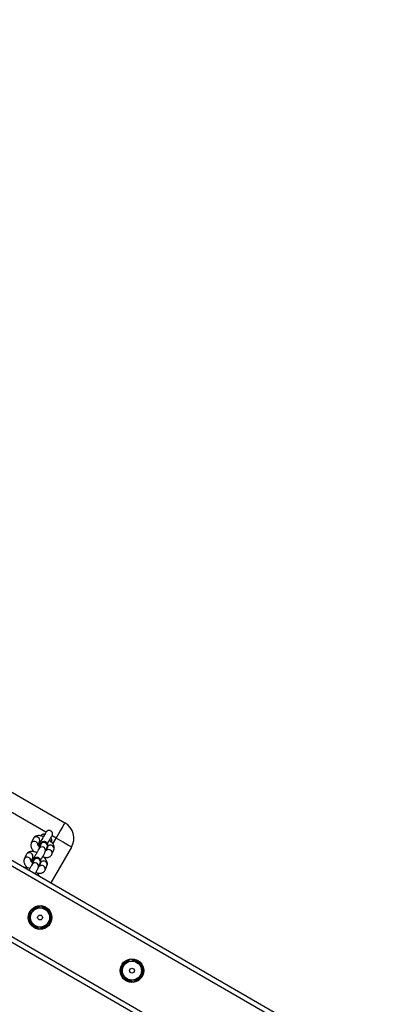
# Model space of a CAD drawing. Units: inches. Extents: x -394 to 5897, y -516 to 1009.
# Drawn here: x 424 to 456, y 486 to 569 of the extents above; entities that cross this region are included whole.
import ezdxf

# ---------------------------------------------------------------- set-up
doc = ezdxf.new("R2010")
doc.units = ezdxf.units.IN
doc.header["$MEASUREMENT"] = 0
doc.layers.add('VP-DIM', color=7, linetype='Continuous')
doc.layers.add('VP-HIC', color=6, linetype='Continuous')
doc.layers.add('VP-EQ', color=7, linetype='Continuous', true_color=0x8a3492, plot=False)
doc.styles.get("Standard").update_dxf_attribs({"font": 'arial.ttf'})
doc.dimstyles.get("Standard").update_dxf_attribs({"dimtxt": 14, "dimasz": 20, "dimexe": 20, "dimexo": 50, "dimgap": 20, "dimtad": 0, "dimdec": 0, "dimzin": 0, "dimdsep": 46, "dimtxsty": 'Standard', "dimcen": -0.09, "dimadec": 0, "dimazin": 0, "dimtfac": 1, "dimtdec": 4, "dimtofl": 0, "dimtmove": 0, "dimatfit": 3, "dimfxl": 70, "dimfxlon": 1, "dimtolj": 1, "dimtzin": 0, "dimarcsym": 0})

# ---------------------------------------------------------------- blocks, each defined once
blk = doc.blocks.new('*D37')
at = {"layer": 'Defpoints', "color": 0}
for p in [(591.934, 988.801), (371.133, 521.753), (591.934, 506.281)]:
    blk.add_point(p, dxfattribs=at)
at = {"layer": 'VP-DIM', "color": 0, "lineweight": -2}
for p, q in [((371.133, 918.801), (371.133, 1008.801)), ((591.934, 918.801), (591.934, 1008.801)), ((391.133, 988.801), (447.316, 988.801)), ((571.934, 988.801), (515.75, 988.801))]:
    blk.add_line(p, q, dxfattribs=at)
at = {"layer": 'VP-DIM', "color": 0}
for points in [[(391.133, 992.135), (391.133, 985.468), (371.133, 988.801)], [(571.934, 985.468), (571.934, 992.135), (591.934, 988.801)]]:
    blk.add_solid(points, dxfattribs=at)
at = {"layer": 'VP-DIM', "color": 0, "insert": (481.533, 988.801), "char_height": 14, "attachment_point": 5}
blk.add_mtext('\\A1;221', dxfattribs=at)
blk = doc.blocks.new('*D38')
at = {"layer": 'Defpoints', "color": 0}
for p in [(374.133, 526.803), (468.603, 327.794), (1017.678, 327.794)]:
    blk.add_point(p, dxfattribs=at)
at = {"layer": 'VP-DIM', "color": 0, "lineweight": -2}
for p, q in [((947.678, 526.803), (1037.678, 526.803)), ((1017.678, 506.803), (1017.678, 462.103)), ((1017.678, 347.794), (1017.678, 392.493)), ((947.678, 327.794), (1037.678, 327.794))]:
    blk.add_line(p, q, dxfattribs=at)
at = {"layer": 'VP-DIM', "color": 0}
for points in [[(1021.011, 506.803), (1014.345, 506.803), (1017.678, 526.803)], [(1014.345, 347.794), (1021.011, 347.794), (1017.678, 327.794)]]:
    blk.add_solid(points, dxfattribs=at)
at = {"layer": 'VP-DIM', "color": 0, "insert": (1017.678, 427.298), "char_height": 14, "attachment_point": 5, "rotation": 90}
blk.add_mtext('\\A1;199', dxfattribs=at)
blk = doc.blocks.new('st05192')
at = {"layer": 'VP-EQ', "color": 0, "linetype": 'Continuous', "lineweight": 25}
for p, q in [((1414.43, 602.578), (1534.364, 533.334)), ((1414.63, 602.924), (1534.764, 533.565)), ((1432.043, 598.644), (1468.416, 577.644)), ((1411.63, 597.728), (1506.099, 543.187)), ((1411.83, 598.074), (1506.099, 543.649)), ((1466.8, 576.845), (1432.159, 596.845)), ((1467.666, 576.345), (1467.32, 576.545)), ((1465.715, 576.297), (1465.552, 575.922)), ((1466.129, 575.743), (1466.265, 576.057)), ((1466.19, 575.789), (1466.168, 575.833)), ((1466.359, 575.821), (1466.196, 575.447)), ((1466.926, 575.597), (1466.806, 575.321)), ((1468.965, 575.595), (1467.215, 572.564)), ((1467.394, 575.874), (1467.666, 576.345)), ((1465.128, 574.95), (1464.965, 574.576)), ((1466.746, 575.207), (1466.909, 575.581)), ((1467.313, 574.983), (1467.476, 575.358)), ((1465.541, 574.396), (1465.678, 574.71)), ((1465.644, 574.611), (1465.547, 574.388)), ((1465.772, 574.474), (1465.609, 574.1)), ((1465.769, 574.694), (1465.75, 574.663)), ((1466.159, 573.86), (1466.322, 574.234)), ((1466.339, 574.251), (1466.218, 573.974)), ((1466.698, 574.667), (1466.731, 574.725)), ((1466.726, 573.637), (1466.889, 574.011))]:
    blk.add_line(p, q, dxfattribs=at)
at = {"layer": 'VP-EQ', "color": 0, "linetype": 'Continuous', "lineweight": 25, "flags": 128}
for points in [[(1467.666, 576.345), (1467.784, 576.549), (1467.898, 576.747), (1468.007, 576.935), (1468.107, 577.109), (1468.197, 577.264), (1468.273, 577.396), (1468.335, 577.503), (1468.38, 577.581), (1468.407, 577.628), (1468.416, 577.644)], [(1466.8, 576.845), (1466.791, 576.83), (1466.766, 576.785), (1466.724, 576.713), (1466.668, 576.617), (1466.602, 576.502), (1466.528, 576.374), (1466.45, 576.239), (1466.372, 576.104), (1466.298, 575.976), (1466.232, 575.861), (1466.177, 575.765), (1466.143, 575.706)], [(1466.928, 575.867), (1466.97, 575.939), (1467.048, 576.074), (1467.122, 576.202), (1467.188, 576.317), (1467.244, 576.413), (1467.285, 576.485), (1467.311, 576.53), (1467.32, 576.545)], [(1468.965, 575.595), (1468.949, 575.605), (1468.902, 575.632), (1468.824, 575.677), (1468.717, 575.739), (1468.585, 575.815), (1468.43, 575.904), (1468.256, 576.005), (1468.068, 576.114), (1467.869, 576.228), (1467.666, 576.345)], [(1465.634, 574.469), (1465.611, 574.454), (1465.548, 574.384)], [(1465.75, 574.663), (1465.747, 574.657), (1465.746, 574.608), (1465.777, 574.547)], [(1465.792, 574.715), (1465.766, 574.688), (1465.765, 574.639), (1465.796, 574.577), (1465.799, 574.574)], [(1465.829, 568.803), (1465.999, 568.727), (1466.131, 568.692)], [(1473.404, 564.477), (1473.472, 564.412), (1473.623, 564.303)]]:
    blk.add_lwpolyline(points, dxfattribs=at)
at = {"layer": 'VP-EQ', "color": 0, "linetype": 'Continuous', "lineweight": 25}
for centre, radius in [((1466.304, 569.626), 1), ((1466.304, 569.626), 0.825), ((1466.304, 569.626), 0.807), ((1466.304, 569.626), 0.207), ((1474.098, 565.126), 1), ((1474.098, 565.126), 0.825), ((1474.098, 565.126), 0.807), ((1474.098, 565.126), 0.207)]:
    blk.add_circle(centre, radius, dxfattribs=at)
for centre, radius, start, end in [((1467.666, 576.345), 1.5, 330, 60), ((1465.976, 576.165), 0.292, 57.49926, 153.18206), ((1466.71, 576.089), 0.6, 90, 129.59446), ((1466.71, 576.089), 0.6, 90, 129.31136), ((1467.06, 576.695), 0.3, 330, 150), ((1465.813, 575.791), 0.292, 57.49674, 153.29199), ((1465.831, 575.78), 0.292, 358.06599, 61.63237), ((1466.005, 576.161), 0.281, 338.10646, 62.92408), ((1466.464, 575.31), 0.301, 339.91154, 152.86699), ((1466.627, 575.684), 0.301, 339.91165, 152.95806), ((1467.186, 575.469), 0.29, 57.05365, 153.62746), ((1466.71, 576.089), 0.6, 350.8347, 30), ((1466.71, 576.089), 0.6, 351.05974, 30), ((1467.213, 575.461), 0.283, 338.49964, 62.53006), ((1465.388, 574.818), 0.292, 57.49946, 153.18144), ((1465.418, 574.814), 0.281, 338.10513, 62.92572), ((1467.022, 575.075), 0.307, 58.82646, 122.98196), ((1467.05, 575.087), 0.283, 338.44352, 62.53131), ((1465.225, 574.444), 0.292, 57.49466, 153.29449), ((1465.243, 574.433), 0.292, 358.059, 61.63992), ((1465.876, 573.963), 0.301, 339.91209, 152.8669), ((1466.039, 574.337), 0.301, 339.91013, 152.95862), ((1466.434, 573.728), 0.307, 58.85466, 122.01432), ((1466.599, 574.122), 0.29, 57.05641, 153.6245), ((1466.463, 573.74), 0.283, 338.45286, 62.52165), ((1466.626, 574.114), 0.283, 338.50218, 62.52836), ((1466.304, 569.626), 0.95, 148.81034, 198.19715), ((1466.304, 569.626), 0.95, 89.58154, 138.65348), ((1466.304, 569.626), 0.95, 28.90087, 79.85404), ((1466.304, 569.626), 0.95, 327.5446, 18.60996), ((1466.304, 569.626), 0.95, 208.11362, 240), ((1466.304, 569.626), 0.95, 269.36141, 318.16159), ((1474.098, 565.126), 0.95, 101.29214, 151.97473), ((1474.098, 565.126), 0.95, 43.08079, 91.80727), ((1474.098, 565.126), 0.95, 342.83456, 33.78834), ((1474.098, 565.126), 0.95, 162.19341, 213.08496), ((1474.098, 565.126), 0.95, 240, 271.75908), ((1474.098, 565.126), 0.95, 281.68702, 332.58977)]:
    blk.add_arc(centre, radius, start, end, dxfattribs=at)
for points, knots in [([(1466.588, 576.477), (1466.546, 576.493), (1466.451, 576.528), (1466.304, 576.558), (1466.158, 576.568), (1466.028, 576.551), (1465.919, 576.513), (1465.825, 576.452), (1465.756, 576.377), (1465.728, 576.321), (1465.715, 576.297)], [0, 0, 0, 0, 0.120486, 0.276406, 0.441565, 0.57588, 0.695565, 0.808326, 0.918438, 1, 1, 1, 1]), ([(1465.552, 575.922), (1465.54, 575.888), (1465.516, 575.819), (1465.514, 575.709), (1465.535, 575.601), (1465.579, 575.491), (1465.65, 575.375), (1465.733, 575.271), (1465.801, 575.208), (1465.827, 575.184)], [0, 0, 0, 0, 0.130579, 0.259406, 0.392726, 0.538859, 0.704734, 0.886712, 1, 1, 1, 1]), ([(1466.262, 575.598), (1466.249, 575.609), (1466.209, 575.643), (1466.163, 575.695), (1466.127, 575.743), (1466.114, 575.77), (1466.115, 575.768), (1466.115, 575.768)], [0, 0, 0, 0, 0.130552, 0.416443, 0.656758, 0.879389, 1, 1, 1, 1]), ([(1466.909, 575.581), (1466.915, 575.594), (1466.925, 575.619), (1466.939, 575.657), (1466.951, 575.708), (1466.955, 575.772), (1466.945, 575.841), (1466.913, 575.916), (1466.858, 575.985), (1466.78, 576.037), (1466.695, 576.061), (1466.614, 576.061), (1466.547, 576.044), (1466.493, 576.018), (1466.453, 575.989), (1466.422, 575.96), (1466.396, 575.93), (1466.364, 575.888), (1466.32, 575.825), (1466.266, 575.743), (1466.225, 575.678), (1466.208, 575.649)], [0, 0, 0, 0, 0.050177, 0.100568, 0.147613, 0.185623, 0.228331, 0.277324, 0.33135, 0.387477, 0.443452, 0.490793, 0.532518, 0.569813, 0.603692, 0.636871, 0.678852, 0.743026, 0.83752, 0.92764, 1, 1, 1, 1]), ([(1466.223, 575.959), (1466.233, 575.958), (1466.249, 575.957), (1466.273, 575.95), (1466.282, 575.947)], [0, 0, 0, 0, 0.6177464, 1, 1, 1, 1]), ([(1466.365, 575.833), (1466.365, 575.834), (1466.365, 575.834), (1466.362, 575.826), (1466.359, 575.821)], [0, 0, 0, 0, 0.3014699, 1, 1, 1, 1]), ([(1467.476, 575.358), (1467.488, 575.392), (1467.512, 575.462), (1467.514, 575.571), (1467.494, 575.679), (1467.45, 575.789), (1467.379, 575.905), (1467.281, 576.023), (1467.188, 576.116), (1467.124, 576.165), (1467.108, 576.178)], [0, 0, 0, 0, 0.115412, 0.229276, 0.34711, 0.476271, 0.622878, 0.783719, 0.943253, 1, 1, 1, 1]), ([(1466.027, 575.121), (1465.977, 575.14), (1465.872, 575.179), (1465.717, 575.212), (1465.571, 575.221), (1465.441, 575.205), (1465.331, 575.166), (1465.238, 575.105), (1465.169, 575.03), (1465.14, 574.974), (1465.128, 574.95)], [0, 0, 0, 0, 0.142911, 0.294857, 0.455803, 0.586692, 0.703326, 0.813212, 0.920516, 1, 1, 1, 1]), ([(1466.196, 575.447), (1466.193, 575.439), (1466.183, 575.419), (1466.157, 575.364), (1466.115, 575.282), (1466.059, 575.179), (1465.994, 575.061), (1465.923, 574.936), (1465.851, 574.812), (1465.801, 574.727), (1465.775, 574.685), (1465.772, 574.679)], [0, 0, 0, 0, 0.070093, 0.183438, 0.30845, 0.440544, 0.575698, 0.712173, 0.849149, 0.978627, 1, 1, 1, 1]), ([(1466.356, 574.487), (1466.37, 574.512), (1466.41, 574.579), (1466.476, 574.693), (1466.549, 574.823), (1466.615, 574.945), (1466.673, 575.055), (1466.717, 575.142), (1466.737, 575.187), (1466.746, 575.207)], [0, 0, 0, 0, 0.089617, 0.24525, 0.400922, 0.556988, 0.71414, 0.873847, 1, 1, 1, 1]), ([(1466.889, 574.011), (1466.901, 574.046), (1466.925, 574.115), (1466.926, 574.224), (1466.906, 574.332), (1466.862, 574.442), (1466.792, 574.558), (1466.693, 574.676), (1466.607, 574.763), (1466.552, 574.806), (1466.543, 574.813)], [0, 0, 0, 0, 0.118491, 0.235397, 0.356379, 0.48899, 0.639509, 0.804648, 0.968442, 1, 1, 1, 1]), ([(1466.614, 574.749), (1466.65, 574.74), (1466.741, 574.718), (1466.87, 574.712), (1467, 574.729), (1467.11, 574.767), (1467.203, 574.828), (1467.272, 574.903), (1467.301, 574.959), (1467.313, 574.983)], [0, 0, 0, 0, 0.127837, 0.326912, 0.488809, 0.633066, 0.768988, 0.901709, 1, 1, 1, 1]), ([(1466.859, 575.316), (1466.859, 575.316), (1466.86, 575.317), (1466.837, 575.315), (1466.807, 575.32), (1466.796, 575.322)], [0, 0, 0, 0, 0.25913, 0.717694, 1, 1, 1, 1]), ([(1466.893, 575.546), (1466.895, 575.543), (1466.899, 575.539), (1466.9, 575.537), (1466.9, 575.537)], [0, 0, 0, 0, 0.733273, 1, 1, 1, 1]), ([(1464.965, 574.576), (1464.953, 574.541), (1464.929, 574.472), (1464.927, 574.363), (1464.947, 574.255), (1464.991, 574.144), (1465.062, 574.028), (1465.145, 573.924), (1465.213, 573.861), (1465.239, 573.837)], [0, 0, 0, 0, 0.130579, 0.259408, 0.392727, 0.538859, 0.704736, 0.886714, 1, 1, 1, 1]), ([(1465.609, 574.1), (1465.605, 574.092), (1465.596, 574.072), (1465.569, 574.017), (1465.527, 573.935), (1465.472, 573.832), (1465.415, 573.729), (1465.377, 573.661), (1465.361, 573.635)], [0, 0, 0, 0, 0.105829, 0.276965, 0.465713, 0.665155, 0.869213, 1, 1, 1, 1]), ([(1465.675, 574.251), (1465.662, 574.262), (1465.621, 574.296), (1465.575, 574.348), (1465.54, 574.396), (1465.527, 574.423), (1465.527, 574.422), (1465.527, 574.421)], [0, 0, 0, 0, 0.130549, 0.416434, 0.656754, 0.879388, 1, 1, 1, 1]), ([(1465.747, 574.64), (1465.742, 574.63), (1465.714, 574.584), (1465.669, 574.513), (1465.621, 574.441), (1465.593, 574.401), (1465.58, 574.384), (1465.581, 574.386), (1465.582, 574.386)], [0, 0, 0, 0, 0.069854, 0.332217, 0.590526, 0.801702, 0.962337, 1, 1, 1, 1]), ([(1466.322, 574.234), (1466.327, 574.247), (1466.338, 574.272), (1466.351, 574.31), (1466.364, 574.361), (1466.368, 574.425), (1466.357, 574.495), (1466.326, 574.569), (1466.27, 574.638), (1466.193, 574.69), (1466.107, 574.714), (1466.027, 574.714), (1465.96, 574.698), (1465.906, 574.671), (1465.865, 574.642), (1465.835, 574.613), (1465.808, 574.583), (1465.776, 574.541), (1465.732, 574.478), (1465.678, 574.396), (1465.638, 574.331), (1465.62, 574.302)], [0, 0, 0, 0, 0.050177, 0.100568, 0.147613, 0.185625, 0.228333, 0.277328, 0.331351, 0.387478, 0.443453, 0.490794, 0.532519, 0.569817, 0.603693, 0.636872, 0.678853, 0.743028, 0.837522, 0.92764, 1, 1, 1, 1]), ([(1465.635, 574.612), (1465.646, 574.611), (1465.668, 574.609), (1465.701, 574.599), (1465.719, 574.593)], [0, 0, 0, 0, 0.454399, 1, 1, 1, 1]), ([(1465.78, 574.688), (1465.776, 574.678), (1465.765, 574.656), (1465.776, 574.616), (1465.799, 574.586), (1465.805, 574.578)], [0, 0, 0, 0, 0.356406, 0.812429, 1, 1, 1, 1]), ([(1465.777, 574.487), (1465.777, 574.487), (1465.778, 574.488), (1465.774, 574.48), (1465.772, 574.474)], [0, 0, 0, 0, 0.301407, 1, 1, 1, 1]), ([(1466.271, 573.97), (1466.272, 573.97), (1466.273, 573.97), (1466.249, 573.968), (1466.22, 573.973), (1466.209, 573.975)], [0, 0, 0, 0, 0.259141, 0.717724, 1, 1, 1, 1]), ([(1466.306, 574.199), (1466.308, 574.196), (1466.311, 574.192), (1466.312, 574.19), (1466.312, 574.19)], [0, 0, 0, 0, 0.733524, 1, 1, 1, 1]), ([(1465.44, 573.774), (1465.389, 573.793), (1465.285, 573.832), (1465.129, 573.863), (1465.02, 573.876), (1464.964, 573.868), (1464.958, 573.867)], [0, 0, 0, 0, 0.302268, 0.623633, 0.964039, 1, 1, 1, 1]), ([(1465.881, 573.335), (1465.883, 573.338), (1465.911, 573.386), (1465.961, 573.476), (1466.028, 573.599), (1466.086, 573.708), (1466.129, 573.795), (1466.15, 573.84), (1466.159, 573.86)], [0, 0, 0, 0, 0.017433, 0.220091, 0.423269, 0.627857, 0.835766, 1, 1, 1, 1]), ([(1466.257, 573.118), (1466.24, 573.148), (1466.199, 573.221), (1466.105, 573.329), (1466.02, 573.416), (1465.964, 573.459), (1465.955, 573.466)], [0, 0, 0, 0, 0.241303, 0.588855, 0.933582, 1, 1, 1, 1]), ([(1466.027, 573.402), (1466.062, 573.394), (1466.153, 573.372), (1466.282, 573.366), (1466.412, 573.382), (1466.522, 573.421), (1466.615, 573.482), (1466.685, 573.556), (1466.713, 573.613), (1466.726, 573.637)], [0, 0, 0, 0, 0.127837, 0.326912, 0.488809, 0.633066, 0.768986, 0.901709, 1, 1, 1, 1]), ([(1466.409, 570.602), (1466.331, 570.568), (1466.174, 570.498), (1465.94, 570.395), (1465.717, 570.296), (1465.58, 570.235), (1465.511, 570.205)], [0, 0, 0, 0, 0.264605, 0.53495, 0.765347, 1, 1, 1, 1]), ([(1467.202, 570.023), (1467.133, 570.074), (1466.994, 570.175), (1466.788, 570.326), (1466.591, 570.469), (1466.47, 570.558), (1466.409, 570.602)], [0, 0, 0, 0, 0.264605, 0.53495, 0.765346, 1, 1, 1, 1]), ([(1465.511, 570.205), (1465.507, 570.164), (1465.494, 570.044), (1465.472, 569.837), (1465.441, 569.547), (1465.419, 569.347), (1465.407, 569.229)], [0, 0, 0, 0, 0.127512, 0.377409, 0.633406, 1, 1, 1, 1]), ([(1467.097, 569.047), (1467.11, 569.165), (1467.131, 569.364), (1467.162, 569.653), (1467.184, 569.861), (1467.197, 569.983), (1467.202, 570.023)], [0, 0, 0, 0, 0.366595, 0.616176, 0.872491, 1, 1, 1, 1]), ([(1465.407, 569.229), (1465.475, 569.179), (1465.615, 569.077), (1465.821, 568.927), (1466.018, 568.783), (1466.138, 568.695), (1466.199, 568.65)], [0, 0, 0, 0, 0.264605, 0.534945, 0.765342, 1, 1, 1, 1]), ([(1466.199, 568.65), (1466.277, 568.685), (1466.435, 568.754), (1466.668, 568.858), (1466.891, 568.956), (1467.028, 569.017), (1467.097, 569.047)], [0, 0, 0, 0, 0.2646046, 0.5349501, 0.7653418, 1, 1, 1, 1]), ([(1473.972, 566.099), (1473.904, 566.048), (1473.767, 565.943), (1473.565, 565.788), (1473.371, 565.64), (1473.252, 565.549), (1473.192, 565.503)], [0, 0, 0, 0, 0.2646029, 0.5349496, 0.7653448, 1, 1, 1, 1]), ([(1474.878, 565.723), (1474.799, 565.755), (1474.64, 565.821), (1474.405, 565.919), (1474.179, 566.013), (1474.041, 566.07), (1473.972, 566.099)], [0, 0, 0, 0, 0.264603, 0.534946, 0.765344, 1, 1, 1, 1]), ([(1475.005, 564.749), (1474.989, 564.867), (1474.964, 565.065), (1474.926, 565.354), (1474.899, 565.56), (1474.883, 565.682), (1474.878, 565.723)], [0, 0, 0, 0, 0.366592, 0.616175, 0.872491, 1, 1, 1, 1]), ([(1473.192, 565.503), (1473.197, 565.462), (1473.213, 565.343), (1473.24, 565.136), (1473.278, 564.847), (1473.304, 564.647), (1473.319, 564.53)], [0, 0, 0, 0, 0.127513, 0.377407, 0.633406, 1, 1, 1, 1]), ([(1474.225, 564.153), (1474.293, 564.205), (1474.43, 564.309), (1474.632, 564.464), (1474.826, 564.613), (1474.945, 564.704), (1475.005, 564.749)], [0, 0, 0, 0, 0.264602, 0.534949, 0.765346, 1, 1, 1, 1]), ([(1473.319, 564.53), (1473.398, 564.497), (1473.557, 564.431), (1473.792, 564.333), (1474.018, 564.239), (1474.156, 564.182), (1474.225, 564.153)], [0, 0, 0, 0, 0.264602, 0.534947, 0.765345, 1, 1, 1, 1])]:
    blk.add_open_spline(points, degree=3, knots=knots, dxfattribs=at)
blk = doc.blocks.new('st05193 2d')
at = {"layer": 'VP-EQ', "color": 0}
blk.add_circle((477.067, 453.626), 410, dxfattribs=at)
blk.add_blockref('st05192', (-1040.138, -76.298), dxfattribs=at)

msp = doc.modelspace()

# ---------------------------------------------------------------- linework, layer by layer
at = {"layer": 'VP-DIM', "color": 6}
msp.add_circle((477.067, 453.626), 407, dxfattribs=at)
at = {"layer": 'VP-HIC', "color": 4}
msp.add_circle((477.067, 453.626), 410, dxfattribs=at)

# ---------------------------------------------------------------- block references
at = {"layer": 'VP-EQ', "color": 0}
msp.add_blockref('st05193 2d', (0, 0), dxfattribs=at)

# ---------------------------------------------------------------- dimensions: what is measured, and where the dimension line sits
at = {"layer": 'VP-DIM', "color": 0}
dim = msp.add_linear_dim(base=(591.934, 988.801), p1=(371.133, 521.753), p2=(591.934, 506.281), dimstyle='Standard', dxfattribs=at)
dim.commit()
dim.dimension.update_dxf_attribs({"geometry": '*D37', "text_midpoint": (481.533, 988.801)})
dim = msp.add_linear_dim(base=(1017.678, 327.794), p1=(374.133, 526.803), p2=(468.603, 327.794), angle=90, dimstyle='Standard', dxfattribs=at)
dim.commit()
dim.dimension.update_dxf_attribs({"geometry": '*D38', "text_midpoint": (1017.678, 427.298)})

doc.saveas('drawing.dxf')
